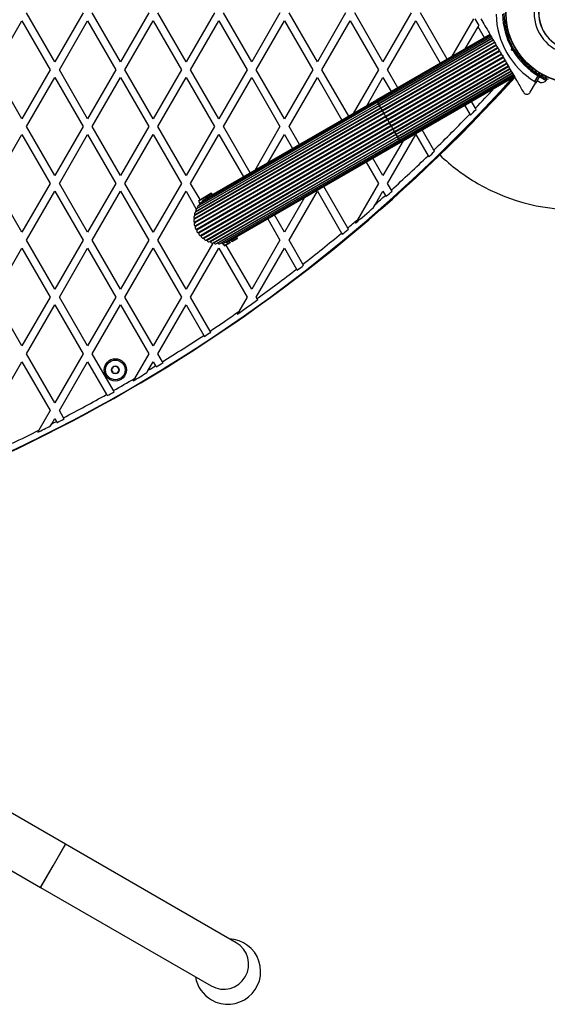
# Model space of a CAD drawing. Units: millimetres. Extents: x 0 to 17715, y 0 to 8868.
# Drawn here: x 11623 to 12025, y 2902 to 3653 of the extents above; entities that cross this region are included whole.
import ezdxf

# ---------------------------------------------------------------- set-up
doc = ezdxf.new("R2010")
doc.units = ezdxf.units.MM

msp = doc.modelspace()

# ---------------------------------------------------------------- linework, layer by layer
at = {"color": 7, "linetype": 'Continuous', "lineweight": 25, "ltscale": 50}
for p, q in [((11650.13, 3620.4), (11628.59, 3657.7)), ((11671.66, 3657.7), (11650.13, 3620.4)), ((11700.13, 3620.4), (11678.59, 3657.7)), ((11721.66, 3657.7), (11700.13, 3620.4)), ((11750.13, 3620.4), (11728.59, 3657.7)), ((11771.66, 3657.7), (11750.13, 3620.4)), ((11800.13, 3620.4), (11778.59, 3657.7)), ((11821.66, 3657.7), (11800.13, 3620.4)), ((11850.13, 3620.4), (11828.59, 3657.7)), ((11871.66, 3657.7), (11850.13, 3620.4)), ((11900.13, 3620.4), (11878.59, 3657.7)), ((11921.66, 3657.7), (11900.13, 3620.4)), ((11949, 3622.35), (11928.59, 3657.7)), ((11603.59, 3614.4), (11625.13, 3651.7)), ((11625.13, 3651.7), (11646.66, 3614.4)), ((11653.59, 3614.4), (11675.13, 3651.7)), ((11675.13, 3651.7), (11696.66, 3614.4)), ((11703.59, 3614.4), (11725.13, 3651.7)), ((11725.13, 3651.7), (11746.66, 3614.4)), ((11753.59, 3614.4), (11775.13, 3651.7)), ((11775.13, 3651.7), (11796.66, 3614.4)), ((11803.59, 3614.4), (11825.13, 3651.7)), ((11825.13, 3651.7), (11846.66, 3614.4)), ((11853.59, 3614.4), (11875.13, 3651.7)), ((11875.13, 3651.7), (11896.66, 3614.4)), ((11903.59, 3614.4), (11925.13, 3651.7)), ((11925.13, 3651.7), (11943.8, 3619.35)), ((11969.04, 3653.15), (11952.38, 3624.3)), ((11962.77, 3630.3), (11972.5, 3647.14)), ((11970.15, 3653.19), (11973.07, 3648.13)), ((11972.5, 3647.14), (11973.07, 3648.13)), ((11981.69, 3641.22), (11895.09, 3591.22)), ((11981.79, 3641.04), (11895.19, 3591.04)), ((11982.11, 3640.49), (11895.5, 3590.49)), ((11896.01, 3589.61), (11982.61, 3639.61)), ((11982.62, 3639.6), (11896.02, 3589.6)), ((11896.63, 3588.54), (11983.23, 3638.54)), ((11983.32, 3638.39), (11896.72, 3588.39)), ((11897.44, 3587.13), (11984.05, 3637.13)), ((11984.19, 3636.88), (11897.59, 3586.88)), ((11898.42, 3585.44), (11985.03, 3635.44)), ((11985.21, 3635.11), (11898.61, 3585.11)), ((11899.55, 3583.49), (11986.15, 3633.49)), ((11899.76, 3583.12), (11986.36, 3633.12)), ((11996.63, 3638.83), (11996.87, 3638.42)), ((11998.91, 3634.42), (11997.72, 3633.73)), ((11900.79, 3581.33), (11987.4, 3631.33)), ((11901.02, 3580.94), (11987.62, 3630.94)), ((11902.12, 3579.03), (11988.73, 3629.03)), ((11902.36, 3578.61), (11988.97, 3628.61)), ((11903.51, 3576.63), (11990.11, 3626.63)), ((11903.75, 3576.2), (11990.36, 3626.2)), ((11990.69, 3625.63), (11991.37, 3625.45)), ((11990.82, 3625.4), (11991.04, 3625.02)), ((11991.37, 3625.45), (11991.19, 3624.76)), ((11997.94, 3629.24), (11998.28, 3630.5)), ((11999.17, 3629.95), (11997.94, 3629.24)), ((11999.2, 3628.9), (11997.94, 3629.24)), ((11999.35, 3630.63), (11999.17, 3629.95)), ((11999.17, 3629.95), (11999.85, 3629.76)), ((12001.72, 3626.81), (12002.91, 3627.49)), ((11904.92, 3574.19), (11991.52, 3624.19)), ((11905.16, 3573.77), (11991.76, 3623.77)), ((11906.31, 3571.78), (11992.91, 3621.78)), ((11906.55, 3571.37), (11993.15, 3621.37)), ((11907.65, 3569.45), (11994.25, 3619.45)), ((11907.88, 3569.06), (11994.48, 3619.06)), ((11908.91, 3567.27), (11995.51, 3617.27)), ((11909.12, 3566.91), (11995.72, 3616.91)), ((12005.35, 3623.72), (12005.59, 3623.31)), ((11625.13, 3577.09), (11603.59, 3614.4)), ((11646.66, 3614.4), (11625.13, 3577.09)), ((11675.13, 3577.09), (11653.59, 3614.4)), ((11696.66, 3614.4), (11675.13, 3577.09)), ((11725.13, 3577.09), (11703.59, 3614.4)), ((11746.66, 3614.4), (11725.13, 3577.09)), ((11775.13, 3577.09), (11753.59, 3614.4)), ((11796.66, 3614.4), (11775.13, 3577.09)), ((11825.13, 3577.09), (11803.59, 3614.4)), ((11846.66, 3614.4), (11825.13, 3577.09)), ((11874, 3579.04), (11853.59, 3614.4)), ((11896.66, 3614.4), (11877.38, 3581)), ((11911.5, 3600.7), (11903.59, 3614.4)), ((11910.06, 3565.28), (11996.66, 3615.28)), ((11910.25, 3564.96), (11996.85, 3614.96)), ((11911.08, 3563.51), (11997.68, 3613.51)), ((11911.23, 3563.26), (11997.83, 3613.26)), ((11911.95, 3562), (11998.55, 3612)), ((11912.04, 3561.85), (11998.64, 3611.85)), ((11912.65, 3560.79), (11999.26, 3610.79)), ((11912.66, 3560.78), (11999.26, 3610.78)), ((11913.17, 3559.9), (11999.77, 3609.9)), ((11913.48, 3559.36), (12000.08, 3609.36)), ((12015.91, 3605.45), (12018.37, 3609.71)), ((12019.58, 3609.81), (12016.27, 3604.08)), ((12017.22, 3611.6), (12019.45, 3610.32)), ((12018.36, 3611.69), (12018.04, 3611.13)), ((12019.27, 3609.27), (12024.46, 3606.27)), ((12020.09, 3609.95), (12024.96, 3607.13)), ((12021.5, 3609.13), (12021.82, 3609.69)), ((11628.59, 3571.09), (11650.13, 3608.4)), ((11650.13, 3608.4), (11671.66, 3571.09)), ((11678.59, 3571.09), (11700.13, 3608.4)), ((11700.13, 3608.4), (11721.66, 3571.09)), ((11728.59, 3571.09), (11750.13, 3608.4)), ((11750.13, 3608.4), (11771.66, 3571.09)), ((11778.59, 3571.09), (11800.13, 3608.4)), ((11800.13, 3608.4), (11821.66, 3571.09)), ((11828.59, 3571.09), (11850.13, 3608.4)), ((11850.13, 3608.4), (11868.8, 3576.04)), ((11887.77, 3587), (11900.13, 3608.4)), ((11900.13, 3608.4), (11906.3, 3597.7)), ((11913.59, 3559.17), (12000.19, 3609.17)), ((12012.3, 3597.2), (12016.27, 3604.08)), ((12017.52, 3606.24), (12020.12, 3604.74)), ((12024.46, 3606.27), (12024.96, 3607.13)), ((11897.59, 3586.88), (11757.21, 3505.83)), ((11897.44, 3587.13), (11757.62, 3506.41)), ((11896.72, 3588.39), (11758.11, 3508.36)), ((11896.63, 3588.54), (11758.8, 3508.96)), ((11896.02, 3589.6), (11759.39, 3510.72)), ((11896.01, 3589.61), (11760.37, 3511.3)), ((11895.5, 3590.49), (11761.02, 3512.85)), ((11895.19, 3591.04), (11762.97, 3514.7)), ((11895.09, 3591.22), (11765.18, 3516.22)), ((11962.3, 3587.3), (11966.19, 3580.58)), ((11970.51, 3585.09), (11967.5, 3590.3)), ((11899.76, 3583.12), (11756.51, 3500.42)), ((11899.55, 3583.49), (11756.53, 3500.91)), ((11900.79, 3581.33), (11756.63, 3498.1)), ((11901.02, 3580.94), (11756.7, 3497.61)), ((11898.61, 3585.11), (11756.77, 3503.22)), ((11898.42, 3585.44), (11756.86, 3503.7)), ((11899.76, 3583.12), (11899.55, 3583.49)), ((11900.79, 3581.33), (11899.76, 3583.12)), ((11901.02, 3580.94), (11900.79, 3581.33)), ((11902.12, 3579.03), (11901.02, 3580.94)), ((11966.19, 3580.58), (11966.71, 3579.68)), ((11971.03, 3584.19), (11970.51, 3585.09)), ((11902.12, 3579.03), (11757.18, 3495.34)), ((11902.36, 3578.61), (11757.32, 3494.87)), ((11903.51, 3576.63), (11758.15, 3492.7)), ((11903.75, 3576.2), (11758.36, 3492.26)), ((11904.92, 3574.19), (11759.52, 3490.25)), ((11905.16, 3573.77), (11759.8, 3489.84)), ((11906.31, 3571.78), (11761.26, 3488.04)), ((11902.36, 3578.61), (11902.12, 3579.03)), ((11903.51, 3576.63), (11902.36, 3578.61)), ((11903.75, 3576.2), (11903.51, 3576.63)), ((11904.92, 3574.19), (11903.75, 3576.2)), ((11905.16, 3573.77), (11904.92, 3574.19)), ((11906.31, 3571.78), (11905.16, 3573.77)), ((11906.55, 3571.37), (11906.31, 3571.78)), ((11603.59, 3527.79), (11625.13, 3565.09)), ((11625.13, 3565.09), (11646.66, 3527.79)), ((11650.13, 3533.79), (11628.59, 3571.09)), ((11671.66, 3571.09), (11650.13, 3533.79)), ((11653.59, 3527.79), (11675.13, 3565.09)), ((11675.13, 3565.09), (11696.66, 3527.79)), ((11700.13, 3533.79), (11678.59, 3571.09)), ((11721.66, 3571.09), (11700.13, 3533.79)), ((11703.59, 3527.79), (11725.13, 3565.09)), ((11725.13, 3565.09), (11746.66, 3527.79)), ((11750.13, 3533.79), (11728.59, 3571.09)), ((11771.66, 3571.09), (11750.13, 3533.79)), ((11753.59, 3527.79), (11775.13, 3565.09)), ((11906.55, 3571.37), (11761.6, 3487.68)), ((11907.65, 3569.45), (11763.33, 3486.13)), ((11907.88, 3569.06), (11763.72, 3485.83)), ((11908.91, 3567.27), (11765.67, 3484.57)), ((11909.12, 3566.91), (11766.1, 3484.33)), ((11910.06, 3565.28), (11768.22, 3483.39)), ((11910.06, 3565.28), (11768.23, 3483.39)), ((11910.25, 3564.96), (11768.68, 3483.22)), ((11775.13, 3565.09), (11793.8, 3532.74)), ((11799, 3535.74), (11778.59, 3571.09)), ((11821.66, 3571.09), (11802.38, 3537.69)), ((11812.77, 3543.69), (11825.13, 3565.09)), ((11825.13, 3565.09), (11831.3, 3554.39)), ((11836.5, 3557.39), (11828.59, 3571.09)), ((11903.59, 3527.79), (11925.13, 3565.09)), ((11907.65, 3569.45), (11906.55, 3571.37)), ((11907.88, 3569.06), (11907.65, 3569.45)), ((11908.91, 3567.27), (11907.88, 3569.06)), ((11909.12, 3566.91), (11908.91, 3567.27)), ((11925.13, 3565.09), (11934.5, 3548.86)), ((11938.94, 3553.17), (11930, 3568.65)), ((11770.71, 3482.47), (11911.08, 3563.51)), ((11911.23, 3563.26), (11771.41, 3482.53)), ((11773.34, 3481.98), (11911.95, 3562)), ((11912.04, 3561.85), (11774.21, 3482.28)), ((11776.03, 3481.91), (11912.65, 3560.79)), ((11912.66, 3560.78), (11777.01, 3482.46)), ((11778.69, 3482.26), (11913.17, 3559.9)), ((11781.26, 3483.02), (11913.48, 3559.36)), ((11783.68, 3484.17), (11913.59, 3559.17)), ((11915.38, 3560.21), (11900.13, 3533.79)), ((11939.45, 3552.28), (11938.94, 3553.17)), ((11887.3, 3544), (11896.66, 3527.79)), ((11900.13, 3533.79), (11892.5, 3547)), ((11934.5, 3548.86), (11935.01, 3547.98)), ((11625.13, 3490.49), (11603.59, 3527.79)), ((11646.66, 3527.79), (11625.13, 3490.49)), ((11675.13, 3490.49), (11653.59, 3527.79)), ((11696.66, 3527.79), (11675.13, 3490.49)), ((11725.13, 3490.49), (11703.59, 3527.79)), ((11746.66, 3527.79), (11725.13, 3490.49)), ((11760.75, 3515.39), (11753.59, 3527.79)), ((11896.66, 3527.79), (11880.63, 3500.02)), ((11906.51, 3522.74), (11903.59, 3527.79)), ((11628.59, 3484.49), (11650.13, 3521.79)), ((11650.13, 3521.79), (11671.66, 3484.49)), ((11678.59, 3484.49), (11700.13, 3521.79)), ((11700.13, 3521.79), (11721.66, 3484.49)), ((11728.59, 3484.49), (11750.13, 3521.79)), ((11750.13, 3521.79), (11757.94, 3508.25)), ((11764.43, 3517.52), (11769.11, 3520.22)), ((11769.79, 3520.03), (11764.68, 3517.08)), ((11769.79, 3520.03), (11769.11, 3520.22)), ((11770.29, 3519.17), (11769.79, 3520.03)), ((11828.59, 3484.49), (11850.13, 3521.79)), ((11850.13, 3521.79), (11868.56, 3489.86)), ((11873.24, 3493.77), (11855, 3525.35)), ((11894.48, 3512.02), (11900.13, 3521.79)), ((11900.13, 3521.79), (11901.95, 3518.64)), ((11907.02, 3521.86), (11906.51, 3522.74)), ((11764.68, 3517.08), (11759.57, 3514.13)), ((11759.75, 3514.82), (11759.57, 3514.13)), ((11759.57, 3514.13), (11760.56, 3512.42)), ((11759.75, 3514.82), (11764.43, 3517.52)), ((11760.48, 3512.36), (11760.5, 3512.32)), ((11840.38, 3516.91), (11825.13, 3490.49)), ((11892.93, 3509.34), (11894.48, 3512.02)), ((11901.95, 3518.64), (11902.46, 3517.76)), ((11760.37, 3511.29), (11760.37, 3511.3)), ((11812.3, 3500.7), (11821.66, 3484.49)), ((11825.13, 3490.49), (11817.5, 3503.7)), ((11880.63, 3500.02), (11879.14, 3497.45)), ((11868.56, 3489.86), (11869.07, 3488.99)), ((11873.74, 3492.89), (11873.24, 3493.77)), ((11650.13, 3447.19), (11628.59, 3484.49)), ((11671.66, 3484.49), (11650.13, 3447.19)), ((11700.13, 3447.19), (11678.59, 3484.49)), ((11721.66, 3484.49), (11700.13, 3447.19)), ((11750.13, 3447.19), (11728.59, 3484.49)), ((11770.42, 3482.34), (11750.13, 3447.19)), ((11777.01, 3482.46), (11777, 3482.47)), ((11777.97, 3482.07), (11777.99, 3482.04)), ((11778.08, 3482.07), (11779.07, 3480.36)), ((11779.07, 3480.36), (11783.53, 3482.93)), ((11783.78, 3482.5), (11779.75, 3480.18)), ((11783.03, 3483.8), (11783.68, 3484.17)), ((11783.53, 3482.93), (11783.03, 3483.8)), ((11783.53, 3482.93), (11783.78, 3482.5)), ((11784.33, 3484.55), (11784.83, 3483.68)), ((11784.83, 3483.68), (11789.29, 3486.26)), ((11785.08, 3483.25), (11784.83, 3483.68)), ((11789.11, 3485.58), (11785.08, 3483.25)), ((11789.29, 3486.26), (11788.79, 3487.12)), ((11789.11, 3485.58), (11789.29, 3486.26)), ((11821.66, 3484.49), (11800.13, 3447.19)), ((11839.14, 3466.21), (11828.59, 3484.49)), ((11603.59, 3441.19), (11625.13, 3478.49)), ((11625.13, 3478.49), (11646.66, 3441.19)), ((11653.59, 3441.19), (11675.13, 3478.49)), ((11675.13, 3478.49), (11696.66, 3441.19)), ((11703.59, 3441.19), (11725.13, 3478.49)), ((11725.13, 3478.49), (11746.66, 3441.19)), ((11753.59, 3441.19), (11775.13, 3478.49)), ((11775.13, 3478.49), (11796.66, 3441.19)), ((11779.07, 3480.36), (11779.75, 3480.18)), ((11800.13, 3447.19), (11780.75, 3480.75)), ((11803.59, 3441.19), (11825.13, 3478.49)), ((11825.13, 3478.49), (11834.35, 3462.51)), ((11834.35, 3462.51), (11834.86, 3461.64)), ((11839.65, 3465.35), (11839.14, 3466.21)), ((11625.13, 3403.89), (11603.59, 3441.19)), ((11646.66, 3441.19), (11625.13, 3403.89)), ((11675.13, 3403.89), (11653.59, 3441.19)), ((11696.66, 3441.19), (11675.13, 3403.89)), ((11725.13, 3403.89), (11703.59, 3441.19)), ((11746.66, 3441.19), (11725.13, 3403.89)), ((11768.54, 3415.29), (11753.59, 3441.19)), ((11796.66, 3441.19), (11790.29, 3430.15)), ((11804.24, 3440.06), (11803.59, 3441.19)), ((11804.74, 3439.2), (11804.24, 3440.06)), ((11628.59, 3397.89), (11650.13, 3435.19)), ((11650.13, 3435.19), (11671.66, 3397.89)), ((11678.59, 3397.89), (11700.13, 3435.19)), ((11700.13, 3435.19), (11721.66, 3397.89)), ((11728.59, 3397.89), (11750.13, 3435.19)), ((11750.13, 3435.19), (11763.53, 3411.97)), ((11790.29, 3430.15), (11789.12, 3428.12)), ((11769.04, 3414.43), (11768.54, 3415.29)), ((11603.59, 3354.59), (11625.13, 3391.89)), ((11625.13, 3391.89), (11646.66, 3354.59)), ((11650.13, 3360.59), (11628.59, 3397.89)), ((11671.66, 3397.89), (11650.13, 3360.59)), ((11653.59, 3354.59), (11675.13, 3391.89)), ((11675.13, 3391.89), (11689.56, 3366.9)), ((11694.78, 3369.84), (11678.59, 3397.89)), ((11721.66, 3397.89), (11710.82, 3379.1)), ((11721.37, 3385.38), (11725.13, 3391.89)), ((11725.13, 3391.89), (11726.94, 3388.75)), ((11732.06, 3391.89), (11728.59, 3397.89)), ((11732.55, 3391.03), (11732.06, 3391.89)), ((11720.34, 3383.6), (11721.37, 3385.38)), ((11710.82, 3379.1), (11709.81, 3377.36)), ((11695.28, 3368.98), (11694.78, 3369.84)), ((11646.66, 3354.59), (11638.04, 3339.65)), ((11656.72, 3349.16), (11653.59, 3354.59)), ((11647.81, 3344.57), (11650.13, 3348.59)), ((11650.13, 3348.59), (11651.39, 3346.4)), ((11657.22, 3348.3), (11656.72, 3349.16)), ((11638.04, 3339.65), (11637.14, 3338.09)), ((11646.89, 3342.99), (11647.81, 3344.57)), ((11658.36, 3024.15), (11355.25, 3199.15)), ((11336.25, 3166.24), (11639.36, 2991.24)), ((11658.36, 3024.15), (11639.36, 2991.24)), ((11648.86, 3007.7), (11658.36, 3024.15)), ((11788.26, 2949.15), (11658.36, 3024.15)), ((11639.36, 2991.24), (11648.86, 3007.7)), ((11639.36, 2991.24), (11769.26, 2916.24))]:
    msp.add_line(p, q, dxfattribs=at)
at = {"color": 8, "linetype": 'Continuous', "lineweight": 25, "ltscale": 50}
for p, q in [((11977.36, 3638.72), (11972.5, 3647.14)), ((11997.02, 3607.35), (11997.51, 3606.9)), ((11895.19, 3591.04), (11895.09, 3591.22)), ((11895.5, 3590.49), (11895.19, 3591.04)), ((11896.01, 3589.61), (11895.5, 3590.49)), ((11896.02, 3589.6), (11896.01, 3589.61)), ((11896.63, 3588.54), (11896.02, 3589.6)), ((11896.72, 3588.39), (11896.63, 3588.54)), ((11897.44, 3587.13), (11896.72, 3588.39)), ((11897.59, 3586.88), (11897.44, 3587.13)), ((11898.42, 3585.44), (11897.59, 3586.88)), ((11898.61, 3585.11), (11898.42, 3585.44)), ((11899.55, 3583.49), (11898.61, 3585.11)), ((11910.06, 3565.28), (11909.12, 3566.91)), ((11910.25, 3564.96), (11910.06, 3565.28)), ((11911.08, 3563.51), (11910.25, 3564.96)), ((11911.23, 3563.26), (11911.08, 3563.51)), ((11911.95, 3562), (11911.23, 3563.26)), ((11912.04, 3561.85), (11911.95, 3562)), ((11912.65, 3560.79), (11912.04, 3561.85)), ((11912.66, 3560.78), (11912.65, 3560.79)), ((11913.17, 3559.9), (11912.66, 3560.78)), ((11913.48, 3559.36), (11913.17, 3559.9)), ((11913.59, 3559.17), (11913.48, 3559.36))]:
    msp.add_line(p, q, dxfattribs=at)
at = {"color": 7, "linetype": 'Continuous', "lineweight": 25, "ltscale": 50, "flags": 128}
msp.add_lwpolyline([(11998.31, 3608.09), (11997.99, 3607.53), (11997.51, 3606.9)], dxfattribs=at)
at = {"color": 7, "linetype": 'Continuous', "lineweight": 25, "ltscale": 2500}
for centre, radius in [((12047.23, 3657.7), 53.64), ((12047.23, 3657.7), 53.38), ((11696.23, 3385.65), 8.5), ((11696.23, 3385.65), 7.5), ((11696.23, 3385.65), 3)]:
    msp.add_circle(centre, radius, dxfattribs=at)
for centre, radius, start, end in [((12047.23, 3657.7), 150, 240, 73.7966), ((12047.23, 3657.7), 32.01, 312.87045, 262.51505), ((12047.23, 3657.7), 28.54, 312.82473, 262.51505), ((12047.23, 3657.7), 28.41, 312.82473, 262.51505), ((12047.23, 3657.7), 60.91, 180.94068, 239.05932), ((12047.23, 3657.7), 56, 181.02319, 209.0592), ((12047.23, 3657.7), 55, 180.31083, 209.47914), ((11993.55, 3651.81), 1, 117.57882, 254.93646), ((11993.95, 3648.88), 1, 120.71788, 258.07553), ((11993.13, 3650.26), 0.606, 300.71788, 74.93646), ((11994.52, 3645.98), 1, 123.85695, 261.21469), ((11993.62, 3647.31), 0.606, 303.85695, 78.07553), ((11995.24, 3643.11), 1, 126.99592, 264.35366), ((11994.27, 3644.39), 0.606, 306.99592, 81.21469), ((11996.11, 3640.28), 1, 130.13509, 267.4969), ((11995.08, 3641.51), 0.606, 310.13509, 84.35366), ((11996.04, 3638.68), 0.606, 14.92426, 87.4969), ((11997.3, 3638.67), 0.5, 210, 300), ((12047.23, 3657.7), 56, 210.94081, 238.97681), ((12047.23, 3657.7), 55, 210.52089, 239.68917), ((12005.79, 3623.97), 0.5, 152.86057, 210), ((12005.17, 3622.88), 0.606, 332.50727, 45.04008), ((12006.59, 3622.14), 1, 152.50727, 289.86491), ((12007.13, 3620.63), 0.606, 335.64634, 109.86491), ((12008.6, 3619.96), 1, 155.64634, 293.00398), ((12009.23, 3618.49), 0.606, 338.78541, 113.00398), ((12010.72, 3617.91), 1, 158.78541, 296.14305), ((12011.43, 3616.46), 0.606, 341.92447, 116.14305), ((12012.96, 3615.97), 1, 161.92447, 299.28212), ((12013.74, 3614.57), 0.606, 345.06354, 119.28212), ((12015.29, 3614.15), 1, 165.06354, 302.42118), ((12016.15, 3612.8), 0.606, 348.20261, 122.42118), ((12017.72, 3612.47), 1, 168.20261, 305.56025), ((12018.66, 3611.16), 0.606, 351.34168, 125.56025), ((12020.25, 3610.92), 1, 171.34168, 238.89299), ((12019.32, 3609.96), 0.3, 330, 59.68917), ((12020.21, 3610.94), 1, 241.10701, 308.65832), ((12021.21, 3609.69), 0.606, 354.43975, 128.65832), ((12022.81, 3609.53), 1, 174.43975, 311.79739), ((11096.23, 4424.88), 1218.03, 282.06879, 317.93121), ((11096.23, 4424.88), 1218.04, 282.0688, 317.93121), ((11096.23, 4424.88), 1218.25, 282.07225, 317.92775), ((11105.23, 4409.29), 1200, 281.96346, 318.03654), ((11096.23, 4424.88), 1217.42, 314.5049, 317.91326), ((12020.82, 3609.69), 5, 261.94852, 316.84889), ((12023.88, 3608.33), 0.606, 357.57882, 131.79739), ((12025.49, 3608.27), 1, 177.57882, 314.93646), ((11105.23, 4409.29), 1195, 314.2402, 316.09328), ((11105.23, 4409.29), 1195.99, 316.07952, 316.37889), ((11105.23, 4409.29), 1195.99, 313.93176, 314.2281), ((12047.23, 3657.7), 150, 226.2034, 240), ((11105.23, 4409.29), 1195, 312.10782, 313.94359), ((11105.23, 4409.29), 1195.99, 311.80379, 312.0976), ((11761.72, 3511.64), 1.4, 120, 194.01046), ((11763.67, 3513.49), 1.4, 120, 176.4566), ((11765.88, 3515.01), 1.4, 120, 151.82943), ((11105.23, 4409.29), 1195, 311.33537, 311.81376), ((11757.91, 3504.62), 1.4, 120, 221.01046), ((11758.81, 3507.15), 1.4, 120, 212.01046), ((11757.36, 3506.24), 0.314, 325.90211, 32.01046), ((11760.09, 3509.51), 1.4, 120, 203.01046), ((11758.51, 3508.84), 0.314, 347.8915, 23.01046), ((11105.23, 4409.29), 1195.99, 310.32254, 311.19477), ((11757.35, 3499.3), 1.4, 126.98954, 239.01046), ((11757.43, 3501.98), 1.4, 117.98954, 230.01046), ((11757.71, 3496.64), 1.4, 135.98954, 248.01046), ((11756.32, 3500.67), 0.314, 306.98954, 50.01046), ((11756.47, 3497.83), 0.314, 315.98954, 59.01046), ((11756.62, 3503.5), 0.314, 302.01046, 41.01046), ((11105.23, 4409.29), 1195, 309.99235, 310.45638), ((11758.47, 3494.07), 1.4, 144.98954, 257.01046), ((11757.06, 3495.05), 0.314, 324.98954, 68.01046), ((11758.08, 3492.4), 0.314, 333.98954, 77.01046), ((11759.62, 3491.65), 1.4, 153.98954, 266.01046), ((11759.5, 3489.94), 0.314, 342.98954, 86.01046), ((11761.14, 3489.44), 1.4, 162.98954, 275.01046), ((11105.23, 4409.29), 1195, 307.89056, 309.70037), ((11105.23, 4409.29), 1195.99, 309.69222, 309.98395), ((11761.29, 3487.73), 0.314, 351.98954, 95.01046), ((11762.99, 3487.49), 1.4, 171.98954, 284.01046), ((11763.4, 3485.83), 0.314, 0.98954, 104.01046), ((11765.12, 3485.86), 1.4, 180.98954, 293.01046), ((11765.79, 3484.28), 0.314, 9.98954, 113.01046), ((11767.48, 3484.57), 1.4, 189.98954, 302.01046), ((11768.38, 3483.12), 0.314, 18.98954, 117.98954), ((11770.01, 3483.68), 1.4, 198.98954, 300), ((11771.13, 3482.39), 0.314, 27.98954, 94.09789), ((11772.64, 3483.19), 1.4, 207.98954, 300), ((11773.96, 3482.09), 0.314, 36.98954, 72.1085), ((11775.33, 3483.12), 1.4, 216.98954, 300), ((11777.99, 3483.47), 1.4, 225.98954, 300), ((11780.56, 3484.23), 1.4, 243.5434, 300), ((11782.98, 3485.39), 1.4, 268.17057, 300), ((11105.23, 4409.29), 1195, 305.7994, 307.60023), ((11105.23, 4409.29), 1195.99, 307.59387, 307.88395), ((11105.23, 4409.29), 1195.99, 304.87692, 305.79456), ((11105.23, 4409.29), 1195, 303.71598, 304.97885), ((11105.23, 4409.29), 1195.99, 303.42488, 303.71288), ((11105.23, 4409.29), 1195, 301.63746, 303.42774), ((11105.23, 4409.29), 1195, 301.03755, 301.34969), ((11105.23, 4409.29), 1195.99, 301.34856, 301.6361), ((11105.23, 4409.29), 1195, 299.5611, 300.44892), ((11105.23, 4409.29), 1195.99, 300.36495, 300.95154), ((11105.23, 4409.29), 1195, 297.48416, 299.27341), ((11105.23, 4409.29), 1195.99, 299.27401, 299.56147), ((11105.23, 4409.29), 1195.99, 297.19851, 297.48626), ((11105.23, 4409.29), 1195, 295.40391, 296.47874), ((11105.23, 4409.29), 1195.99, 296.40685, 296.92996), ((11105.23, 4409.29), 1195, 297.00329, 297.19617), ((11778.76, 2932.7), 19, 240, 60), ((11781.94, 2927.18), 25, 240, 87.46281), ((11778.76, 2932.7), 19, 330, 60), ((11781.94, 2927.18), 25, 189.24884, 240), ((11778.76, 2932.7), 19, 240, 330)]:
    msp.add_arc(centre, radius, start, end, dxfattribs=at)
at = {"color": 8, "linetype": 'Continuous', "lineweight": 25, "ltscale": 2500}
for centre, radius, start, end in [((11096.23, 4424.88), 1217.35, 315.33979, 317.90328), ((11105.23, 4409.29), 1195, 316.39291, 317.38651)]:
    msp.add_arc(centre, radius, start, end, dxfattribs=at)
at = {"color": 7, "linetype": 'Continuous', "lineweight": 25, "ltscale": 50}
for points, knots in [([(11974.77, 3653.2), (11975.78, 3651.45), (11977.79, 3647.96), (11981.43, 3641.67), (11984.91, 3635.64), (11988.19, 3629.96), (11989.85, 3627.07), (11990.69, 3625.63)], [0, 0, 0, 0, 0.199035, 0.398898, 0.696528, 0.848269, 1, 1, 1, 1]), ([(11991.19, 3624.76), (11992.14, 3623.12), (11994.04, 3619.82), (11996.9, 3614.88), (11999.73, 3609.96), (12003.18, 3604), (12005.59, 3599.81), (12007.1, 3597.2)], [0, 0, 0, 0, 0.173131, 0.346282, 0.524078, 0.701912, 1, 1, 1, 1]), ([(11999.35, 3630.63), (11999.34, 3630.63), (11999.32, 3630.63), (11999.15, 3630.61), (11998.91, 3630.57), (11998.61, 3630.54), (11998.39, 3630.51), (11998.28, 3630.5), (11998.28, 3630.5)], [0, 0, 0, 0, 0.195086, 0.389949, 0.590933, 0.806145, 0.995339, 1, 1, 1, 1]), ([(11999.85, 3629.76), (11999.84, 3629.76), (11999.83, 3629.74), (11999.73, 3629.61), (11999.58, 3629.41), (11999.4, 3629.17), (11999.26, 3628.99), (11999.2, 3628.91), (11999.2, 3628.9)], [0, 0, 0, 0, 0.195087, 0.3899512, 0.5909361, 0.8061487, 0.9953388, 1, 1, 1, 1]), ([(12019.47, 3610.21), (12019.46, 3610.21), (12019.45, 3610.2), (12019.32, 3610.15), (12019.1, 3610.04), (12018.8, 3609.9), (12018.55, 3609.79), (12018.44, 3609.74), (12018.39, 3609.72), (12018.38, 3609.71), (12018.37, 3609.71), (12018.37, 3609.71)], [0, 0, 0, 0, 0.152931, 0.300824, 0.500336, 0.764174, 0.915267, 0.967829, 0.9877, 0.996345, 1, 1, 1, 1]), ([(12018.37, 3609.71), (12018.37, 3609.71), (12018.38, 3609.71), (12018.4, 3609.71), (12018.44, 3609.71), (12018.57, 3609.72), (12018.84, 3609.74), (12019.17, 3609.77), (12019.42, 3609.79), (12019.55, 3609.8), (12019.57, 3609.81), (12019.58, 3609.81)], [0, 0, 0, 0, 0.003653, 0.012407, 0.032425, 0.08523, 0.23579, 0.499698, 0.699254, 0.847129, 1, 1, 1, 1]), ([(12016.27, 3604.08), (12016.31, 3604.16), (12016.41, 3604.36), (12016.42, 3604.7), (12016.32, 3605.02), (12016.16, 3605.26), (12016.01, 3605.39), (12015.92, 3605.44), (12015.91, 3605.45)], [0, 0, 0, 0, 0.207496, 0.490021, 0.690175, 0.845145, 0.976602, 1, 1, 1, 1]), ([(12007.1, 3597.2), (12007.24, 3596.99), (12007.52, 3596.58), (12008.16, 3596.09), (12008.86, 3595.79), (12009.67, 3595.66), (12010.64, 3595.78), (12011.63, 3596.28), (12012.07, 3596.89), (12012.3, 3597.2)], [0, 0, 0, 0, 0.1081993, 0.21693, 0.3180443, 0.4207399, 0.572365, 0.7800439, 1, 1, 1, 1]), ([(11760.7, 3512.55), (11760.62, 3512.46), (11760.49, 3512.31), (11760.53, 3512.37), (11760.55, 3512.39)], [0, 0, 0, 0, 0.579533, 1, 1, 1, 1]), ([(11778.05, 3482.07), (11778.03, 3482.05), (11778, 3482.03), (11778.22, 3482.11), (11778.27, 3482.13)], [0, 0, 0, 0, 0.772476, 1, 1, 1, 1]), ([(11763.53, 3411.97), (11763.65, 3411.77), (11763.82, 3411.48), (11763.98, 3411.19), (11764.03, 3411.1)], [0, 0, 0, 0, 0.685827, 1, 1, 1, 1]), ([(11694.93, 3388.23), (11694.7, 3387.88), (11694.32, 3387.29), (11693.75, 3386.43), (11693.47, 3386), (11693.35, 3385.81)], [0, 0, 0, 0, 0.439126, 0.751374, 1, 1, 1, 1]), ([(11693.35, 3385.81), (11693.4, 3385.71), (11693.59, 3385.32), (11693.96, 3384.6), (11694.36, 3383.81), (11694.57, 3383.39), (11694.64, 3383.24)], [0, 0, 0, 0, 0.128556, 0.480154, 0.815069, 1, 1, 1, 1]), ([(11697.81, 3388.06), (11697.4, 3388.09), (11696.69, 3388.13), (11695.67, 3388.19), (11695.16, 3388.22), (11694.93, 3388.23)], [0, 0, 0, 0, 0.439126, 0.751374, 1, 1, 1, 1]), ([(11697.53, 3383.07), (11697.75, 3383.42), (11698.14, 3384.01), (11698.7, 3384.87), (11698.99, 3385.29), (11699.11, 3385.48)], [0, 0, 0, 0, 0.439126, 0.751374, 1, 1, 1, 1]), ([(11699.11, 3385.48), (11699.03, 3385.63), (11698.82, 3386.06), (11698.43, 3386.84), (11698.06, 3387.57), (11697.86, 3387.96), (11697.81, 3388.06)], [0, 0, 0, 0, 0.184931, 0.519846, 0.871444, 1, 1, 1, 1]), ([(11726.94, 3388.75), (11727.05, 3388.55), (11727.22, 3388.26), (11727.38, 3387.98), (11727.44, 3387.89)], [0, 0, 0, 0, 0.683345, 1, 1, 1, 1]), ([(11694.64, 3383.24), (11695.06, 3383.21), (11695.76, 3383.17), (11696.79, 3383.11), (11697.3, 3383.08), (11697.53, 3383.07)], [0, 0, 0, 0, 0.4391256, 0.7513742, 1, 1, 1, 1]), ([(11689.56, 3366.9), (11689.67, 3366.7), (11689.84, 3366.41), (11690, 3366.13), (11690.05, 3366.04)], [0, 0, 0, 0, 0.683022, 1, 1, 1, 1]), ([(11651.39, 3346.4), (11651.5, 3346.2), (11651.67, 3345.91), (11651.83, 3345.63), (11651.89, 3345.54)], [0, 0, 0, 0, 0.684854, 1, 1, 1, 1])]:
    msp.add_open_spline(points, degree=3, knots=knots, dxfattribs=at)

doc.saveas('drawing.dxf')
